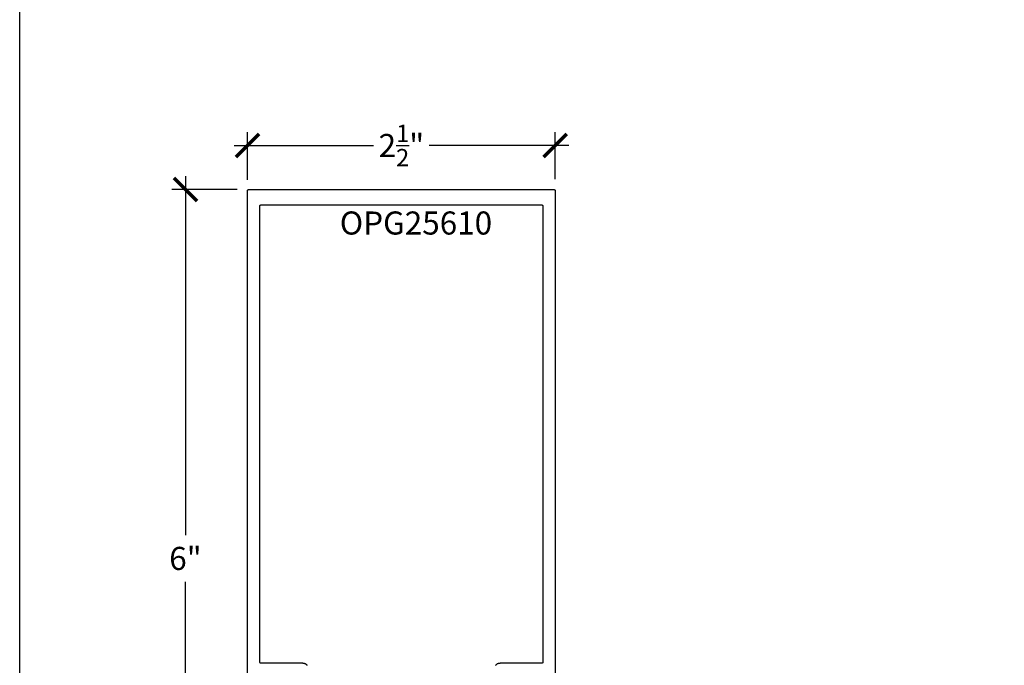
# Model space of a CAD drawing. Units: inches. Extents: x 0 to 184, y 0 to 44.
# Drawn here: x 38 to 46, y 16 to 22 of the extents above; entities that cross this region are included whole.
import ezdxf

# ---------------------------------------------------------------- set-up
doc = ezdxf.new("R2010")
doc.units = ezdxf.units.IN
doc.header["$LTSCALE"] = 0.25
doc.header["$MEASUREMENT"] = 0
for name, color, linetype in [('Arcadia-Dim', 4, 'Continuous'), ('Arcadia-Profile', 6, 'Continuous'), ('Arcadia-Text', 3, 'Continuous')]:
    doc.layers.add(name, color=color, linetype=linetype)
doc.layers.add('Arcadia-Mview', color=6, linetype='Continuous', plot=False)
doc.styles.get("Standard").update_dxf_attribs({"font": 'ARIALN.TTF'})
doc.dimstyles.new('Arcadia-2', dxfattribs={"dimscale": 2, "dimtxt": 0.0938, "dimasz": 0.0938, "dimexe": 0.0546, "dimexo": 0.0469, "dimgap": 0.0469, "dimtad": 0, "dimtih": 1, "dimdec": 4, "dimzin": 3, "dimdsep": 46, "dimlunit": 4, "dimtxsty": 'Standard', "dimblk": 'ARCHTICK', "dimcen": 0.0469, "dimdle": 0.0546, "dimclrd": 256, "dimclre": 256, "dimclrt": 256, "dimadec": 0, "dimazin": 0, "dimtfac": 0.75, "dimtdec": 4, "dimtix": 1, "dimtmove": 2, "dimatfit": 3, "dimfxl": 1, "dimtolj": 1, "dimtzin": 3, "dimlwd": -3, "dimlwe": -3, "dimarcsym": 0})

# ---------------------------------------------------------------- blocks, each defined once
blk = doc.blocks.new('_ArchTick')
at = {"color": 0, "linetype": 'ByBlock', "lineweight": -3, "const_width": 0.15}
blk.add_lwpolyline([(-0.5, -0.5), (0.5, 0.5)], dxfattribs=at)
blk = doc.blocks.new('*D106')
at = {"layer": 'Arcadia-Dim', "lineweight": -3, "transparency": 16777216}
for p, q in [((39.8514, 20.2344), (39.8514, 20.6221)), ((42.3514, 20.239), (42.3514, 20.6221)), ((39.7422, 20.5129), (40.8755, 20.5129)), ((42.4606, 20.5129), (41.3273, 20.5129))]:
    blk.add_line(p, q, dxfattribs=at)
at = {"layer": 'Defpoints', "color": 0, "lineweight": -3, "transparency": 16777216}
for p in [(39.8514, 20.5129), (39.8514, 20.1406), (42.3514, 20.1452)]:
    blk.add_point(p, dxfattribs=at)
at = {"layer": 'Arcadia-Dim', "lineweight": -3, "transparency": 16777216, "xscale": 0.1876, "yscale": 0.1876, "zscale": 0.1876, "rotation": 180}
blk.add_blockref('_ArchTick', (39.8514, 20.5129), dxfattribs=at)
at = {"layer": 'Arcadia-Dim', "lineweight": -3, "transparency": 16777216, "xscale": 0.1876, "yscale": 0.1876, "zscale": 0.1876}
blk.add_blockref('_ArchTick', (42.3514, 20.5129), dxfattribs=at)
at = {"layer": 'Arcadia-Dim', "transparency": 16777216, "insert": (41.1014, 20.5129), "char_height": 0.1876, "attachment_point": 5}
blk.add_mtext('\\A1;2{\\H0.75x;\\S1/2;}"', dxfattribs=at)
blk = doc.blocks.new('*D107')
at = {"layer": 'Arcadia-Dim', "lineweight": -3, "transparency": 16777216}
for p, q in [((39.3467, 20.2644), (39.3467, 17.3473)), ((39.7676, 20.1552), (39.2375, 20.1552)), ((39.3467, 14.051), (39.3467, 16.9681)), ((39.7526, 14.1602), (39.2375, 14.1602))]:
    blk.add_line(p, q, dxfattribs=at)
at = {"layer": 'Defpoints', "color": 0, "lineweight": -3, "transparency": 16777216}
for p in [(39.8614, 20.1552), (39.3467, 14.1602), (39.8464, 14.1602)]:
    blk.add_point(p, dxfattribs=at)
at = {"layer": 'Arcadia-Dim', "lineweight": -3, "transparency": 16777216, "xscale": 0.1876, "yscale": 0.1876, "zscale": 0.1876}
for p, rotation in [((39.3467, 20.1552), 90), ((39.3467, 14.1602), 270)]:
    blk.add_blockref('_ArchTick', p, dxfattribs=dict(at, rotation=rotation))
at = {"layer": 'Arcadia-Dim', "transparency": 16777216, "insert": (39.3467, 17.1577), "char_height": 0.1876, "attachment_point": 5}
blk.add_mtext('\\A1;6"', dxfattribs=at)

msp = doc.modelspace()

# ---------------------------------------------------------------- linework, layer by layer
at = {"layer": 'Arcadia-Mview', "lineweight": -3}
msp.add_lwpolyline([(38, 37.31833), (70, 37.31833), (70, 0), (38, 0)], close=True, dxfattribs=at)
at = {"layer": 'Arcadia-Profile'}
for points in [[(39.85137, 16.04025), (39.85137, 20.14525), (39.85138, 20.14577), (39.85142, 20.14629), (39.85149, 20.14681), (39.85158, 20.14733), (39.85171, 20.14784), (39.85185, 20.14834), (39.85203, 20.14883), (39.85223, 20.14932), (39.85246, 20.14979), (39.85271, 20.15025), (39.85298, 20.1507), (39.85328, 20.15113), (39.85359, 20.15154), (39.85393, 20.15194), (39.85429, 20.15232), (39.85467, 20.15268), (39.85507, 20.15302), (39.85549, 20.15334), (39.85592, 20.15364), (39.85637, 20.15391), (39.85683, 20.15416), (39.8573, 20.15438), (39.85778, 20.15458), (39.85828, 20.15476), (39.85878, 20.15491), (39.85929, 20.15503), (39.8598, 20.15513), (39.86032, 20.15519), (39.86084, 20.15524), (39.86137, 20.15525), (42.34137, 20.15525), (42.34189, 20.15524), (42.34241, 20.15519), (42.34293, 20.15513), (42.34344, 20.15503), (42.34395, 20.15491), (42.34446, 20.15476), (42.34495, 20.15458), (42.34543, 20.15438), (42.34591, 20.15416), (42.34637, 20.15391), (42.34681, 20.15364), (42.34724, 20.15334), (42.34766, 20.15302), (42.34806, 20.15268), (42.34844, 20.15232), (42.3488, 20.15194), (42.34914, 20.15154), (42.34946, 20.15113), (42.34975, 20.1507), (42.35003, 20.15025), (42.35028, 20.14979), (42.3505, 20.14932), (42.3507, 20.14883), (42.35088, 20.14834), (42.35102, 20.14784), (42.35115, 20.14733), (42.35124, 20.14681), (42.35131, 20.14629), (42.35135, 20.14577), (42.35137, 20.14525), (42.35137, 16.04025)], [(40.33652, 16.28871), (40.33472, 16.29061), (40.33282, 16.29241), (40.33083, 16.29411), (40.32875, 16.29571), (40.3266, 16.29719), (40.32437, 16.29856), (40.32206, 16.29981), (40.3197, 16.30093), (40.31728, 16.30194), (40.31482, 16.30281), (40.31231, 16.30355), (40.30976, 16.30416), (40.30719, 16.30464), (40.30459, 16.30498), (40.30198, 16.30519), (40.29937, 16.30526), (39.96137, 16.30526), (39.96084, 16.30527), (39.96032, 16.30531), (39.9598, 16.30538), (39.95929, 16.30547), (39.95878, 16.3056), (39.95828, 16.30575), (39.95778, 16.30592), (39.9573, 16.30612), (39.95683, 16.30635), (39.95637, 16.3066), (39.95592, 16.30687), (39.95549, 16.30717), (39.95507, 16.30748), (39.95467, 16.30783), (39.95429, 16.30819), (39.95393, 16.30857), (39.95359, 16.30896), (39.95328, 16.30938), (39.95298, 16.30981), (39.95271, 16.31026), (39.95246, 16.31072), (39.95223, 16.31119), (39.95203, 16.31167), (39.95185, 16.31217), (39.95171, 16.31267), (39.95158, 16.31318), (39.95149, 16.31369), (39.95142, 16.31421), (39.95138, 16.31473), (39.95137, 16.31526), (39.95137, 20.02024), (39.95138, 20.02077), (39.95142, 20.02129), (39.95149, 20.02181), (39.95158, 20.02232), (39.95171, 20.02283), (39.95185, 20.02333), (39.95203, 20.02383), (39.95223, 20.02431), (39.95246, 20.02478), (39.95271, 20.02524), (39.95298, 20.02569), (39.95328, 20.02612), (39.95359, 20.02654), (39.95393, 20.02693), (39.95429, 20.02731), (39.95467, 20.02767), (39.95507, 20.02801), (39.95549, 20.02833), (39.95592, 20.02863), (39.95637, 20.0289), (39.95683, 20.02915), (39.9573, 20.02938), (39.95778, 20.02958), (39.95828, 20.02975), (39.95878, 20.0299), (39.95929, 20.03002), (39.9598, 20.03012), (39.96032, 20.03019), (39.96084, 20.03023), (39.96137, 20.03024), (42.24137, 20.03024), (42.24189, 20.03023), (42.24241, 20.03019), (42.24293, 20.03012), (42.24344, 20.03002), (42.24395, 20.0299), (42.24446, 20.02975), (42.24495, 20.02958), (42.24543, 20.02938), (42.24591, 20.02915), (42.24637, 20.0289), (42.24681, 20.02863), (42.24724, 20.02833), (42.24766, 20.02801), (42.24806, 20.02767), (42.24844, 20.02731), (42.2488, 20.02693), (42.24914, 20.02654), (42.24946, 20.02612), (42.24975, 20.02569), (42.25003, 20.02524), (42.25028, 20.02478), (42.2505, 20.02431), (42.2507, 20.02383), (42.25088, 20.02333), (42.25102, 20.02283), (42.25115, 20.02232), (42.25124, 20.02181), (42.25131, 20.02129), (42.25135, 20.02077), (42.25137, 20.02024), (42.25137, 16.31526), (42.25135, 16.31473), (42.25131, 16.31421), (42.25124, 16.31369), (42.25115, 16.31318), (42.25102, 16.31267), (42.25088, 16.31217), (42.2507, 16.31167), (42.2505, 16.31119), (42.25028, 16.31072), (42.25003, 16.31026), (42.24975, 16.30981), (42.24946, 16.30938), (42.24914, 16.30896), (42.2488, 16.30857), (42.24844, 16.30819), (42.24806, 16.30783), (42.24766, 16.30748), (42.24724, 16.30717), (42.24681, 16.30687), (42.24637, 16.3066), (42.24591, 16.30635), (42.24543, 16.30612), (42.24495, 16.30592), (42.24446, 16.30575), (42.24395, 16.3056), (42.24344, 16.30547), (42.24293, 16.30538), (42.24241, 16.30531), (42.24189, 16.30527), (42.24137, 16.30526), (41.90337, 16.30526), (41.90075, 16.30519), (41.89814, 16.30498), (41.89554, 16.30464), (41.89297, 16.30416), (41.89042, 16.30355), (41.88791, 16.30281), (41.88545, 16.30194), (41.88303, 16.30093), (41.88067, 16.29981), (41.87837, 16.29856), (41.87613, 16.29719), (41.87398, 16.29571), (41.8719, 16.29411), (41.86991, 16.29241), (41.86801, 16.29061), (41.86621, 16.28871)]]:
    msp.add_lwpolyline(points, dxfattribs=at)

# ---------------------------------------------------------------- texts
at = {"layer": 'Arcadia-Text', "lineweight": -3}
msp.add_text('OPG25610', height=0.1875, dxfattribs=at).set_placement((40.60086, 19.78935))

# ---------------------------------------------------------------- dimensions: what is measured, and where the dimension line sits
at = {"layer": 'Arcadia-Dim'}
for base, p1, p2, angle, picture, middle in [((39.85137, 20.51288), (42.35137, 20.14525), (39.85137, 20.14056), 180, '*D106', (41.10137, 20.51288)), ((39.34674, 14.16021), (39.86137, 20.15525), (39.84643, 14.16021), 90, '*D107', (39.34674, 17.15773))]:
    dim = msp.add_linear_dim(base=base, p1=p1, p2=p2, angle=angle, dimstyle='Arcadia-2', dxfattribs=at)
    dim.commit()
    dim.dimension.update_dxf_attribs({"geometry": picture, "text_midpoint": middle})

doc.saveas('drawing.dxf')
